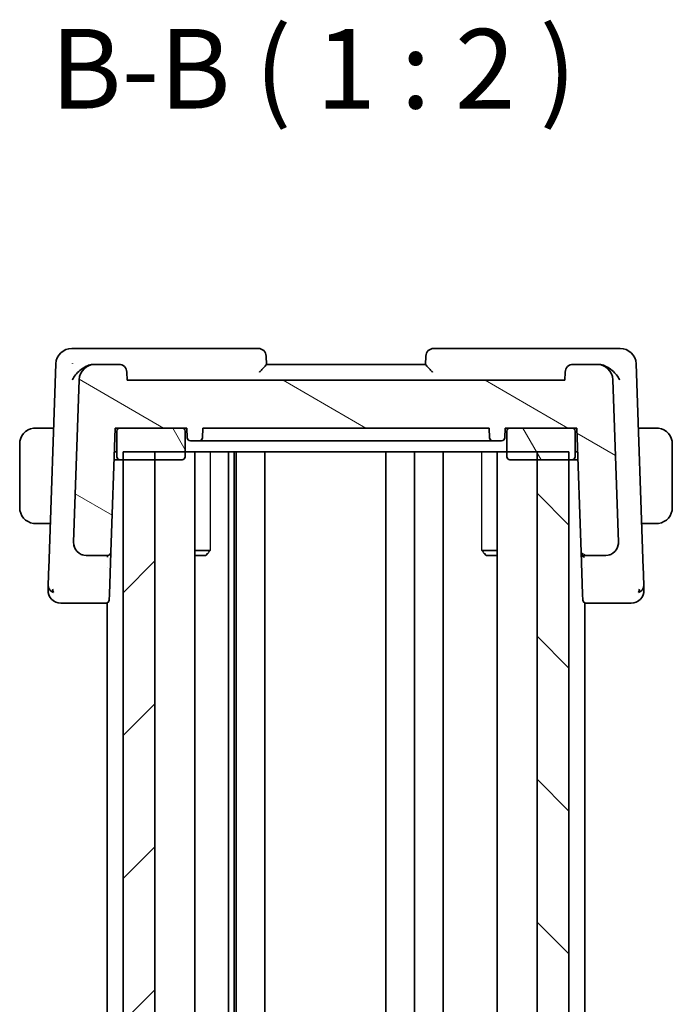
# Model space of a CAD drawing. Units: millimetres. Extents: x 22 to 3190, y 12 to 574.
# Drawn here: x 679 to 720, y 372 to 433 of the extents above; entities that cross this region are included whole.
import ezdxf

# ---------------------------------------------------------------- set-up
doc = ezdxf.new("R2010")
doc.units = ezdxf.units.MM
doc.header["$LTSCALE"] = 1.5
for name, color, linetype, lineweight in [('Hatch (ISO)', 1, 'Continuous', 18), ('Symbol (ISO)', 7, 'Continuous', 18), ('Visible (ISO)', 7, 'Continuous', 35), ('Visible Narrow (ISO)', 7, 'Continuous', 25)]:
    doc.layers.add(name, color=color, linetype=linetype, lineweight=lineweight)
doc.styles.add('Note Text (TK)', font='txt')

msp = doc.modelspace()

# ---------------------------------------------------------------- hatches: boundary and pattern name
at = {"layer": 'Hatch (ISO)'}
h = msp.add_hatch(dxfattribs=at)
h.set_pattern_fill('ANSI31', color=256, scale=50.8, angle=105.000246, style=0)
h.set_pattern_definition([(150.0002, (589.25, -4.5), (-3.17498, -5.499275), [])])
edge = h.paths.add_edge_path()
edge.add_ellipse((683.6232, 410.8054), major_axis=(0, 1), ratio=1, start_angle=0, end_angle=88)
edge.add_line((682.6238, 410.8403), (682.2673, 400.6333))
edge.add_ellipse((683.0669, 400.6054), major_axis=(-0.7995, 0.0279), ratio=1, start_angle=0, end_angle=92)
edge.add_line((683.0669, 399.8054), (684.4112, 399.8054))
edge.add_ellipse((684.4112, 400.0054), major_axis=(0, -0.2), ratio=1, start_angle=0, end_angle=88)
edge.add_line((684.611, 399.9984), (684.8837, 407.8054))
edge.add_line((684.8837, 407.8054), (685.1837, 407.8054))
edge.add_line((685.1837, 407.8054), (689.0837, 407.8054))
edge.add_line((689.0837, 407.8054), (689.3837, 407.8054))
edge.add_line((689.3837, 407.8054), (689.4049, 407.1984))
edge.add_ellipse((689.6047, 407.2054), major_axis=(-0.1999, -0.007), ratio=1, start_angle=0, end_angle=88)
edge.add_line((689.6047, 407.0054), (690.1626, 407.0054))
edge.add_ellipse((690.1626, 407.2054), major_axis=(0, -0.2), ratio=1, start_angle=0, end_angle=88)
edge.add_line((690.3625, 407.1984), (690.3837, 407.8054))
edge.add_line((690.3837, 407.8054), (708.3837, 407.8054))
edge.add_line((708.3837, 407.8054), (708.4049, 407.1984))
edge.add_ellipse((708.6047, 407.2054), major_axis=(-0.1999, -0.007), ratio=1, start_angle=0, end_angle=88)
edge.add_line((708.6047, 407.0054), (709.1626, 407.0054))
edge.add_ellipse((709.1626, 407.2054), major_axis=(0, -0.2), ratio=1, start_angle=0, end_angle=88)
edge.add_line((709.3625, 407.1984), (709.3837, 407.8054))
edge.add_line((709.3837, 407.8054), (709.6837, 407.8054))
edge.add_line((709.6837, 407.8054), (713.5837, 407.8054))
edge.add_line((713.5837, 407.8054), (713.8837, 407.8054))
edge.add_line((713.8837, 407.8054), (714.1563, 399.9984))
edge.add_ellipse((714.3562, 400.0054), major_axis=(-0.1999, -0.007), ratio=1, start_angle=0, end_angle=88)
edge.add_line((714.3562, 399.8054), (715.7005, 399.8054))
edge.add_ellipse((715.7005, 400.6054), major_axis=(0, -0.8), ratio=1, start_angle=0, end_angle=92)
edge.add_line((716.5, 400.6333), (716.1436, 410.8403))
edge.add_ellipse((715.1442, 410.8054), major_axis=(0.9994, 0.0349), ratio=1, start_angle=0, end_angle=88)
edge.add_line((715.1442, 411.8054), (713.6514, 411.8054))
edge.add_ellipse((713.6514, 411.3054), major_axis=(0, 0.5), ratio=1, start_angle=0, end_angle=88)
edge.add_line((713.1517, 411.3228), (713.1337, 410.8054))
edge.add_line((713.1337, 410.8054), (685.6337, 410.8054))
edge.add_line((685.6337, 410.8054), (685.6156, 411.3228))
edge.add_ellipse((685.1159, 411.3054), major_axis=(0.4997, 0.0174), ratio=1, start_angle=0, end_angle=88)
edge.add_line((685.1159, 411.8054), (683.6232, 411.8054))
h = msp.add_hatch(dxfattribs=at)
h.set_pattern_fill('ANSI31', color=256, scale=50.8, angle=75.000175, style=0)
h.set_pattern_definition([(120.0002, (589.25, -4.5), (-5.49925, -3.17502), [])])
edge = h.paths.add_edge_path()
edge.add_line((685.1837, 405.8054), (685.3837, 405.8054))
edge.add_line((685.3837, 405.8054), (687.3837, 405.8054))
edge.add_line((687.3837, 405.8054), (689.0837, 405.8054))
edge.add_ellipse((689.0837, 406.0054), major_axis=(0, -0.2), ratio=1, start_angle=0, end_angle=90)
edge.add_line((689.2837, 406.0054), (689.2837, 407.6054))
edge.add_ellipse((689.0837, 407.6054), major_axis=(0.2, 0), ratio=1, start_angle=0, end_angle=90)
edge.add_line((689.0837, 407.8054), (685.1837, 407.8054))
edge.add_ellipse((685.1837, 407.6054), major_axis=(0, 0.2), ratio=1, start_angle=0, end_angle=90)
edge.add_line((684.9837, 407.6054), (684.9837, 406.0054))
edge.add_ellipse((685.1837, 406.0054), major_axis=(-0.2, 0), ratio=1, start_angle=0, end_angle=90)
edge = h.paths.add_edge_path()
edge.add_line((713.7837, 406.0054), (713.7837, 407.6054))
edge.add_ellipse((713.5837, 407.6054), major_axis=(0.2, 0), ratio=1, start_angle=0, end_angle=90)
edge.add_line((713.5837, 407.8054), (709.6837, 407.8054))
edge.add_ellipse((709.6837, 407.6054), major_axis=(0, 0.2), ratio=1, start_angle=0, end_angle=90)
edge.add_line((709.4837, 407.6054), (709.4837, 406.0054))
edge.add_ellipse((709.6837, 406.0054), major_axis=(-0.2, 0), ratio=1, start_angle=0, end_angle=90)
edge.add_line((709.6837, 405.8054), (711.3837, 405.8054))
edge.add_line((711.3837, 405.8054), (713.3837, 405.8054))
edge.add_line((713.3837, 405.8054), (713.5837, 405.8054))
edge.add_ellipse((713.5837, 406.0054), major_axis=(0, -0.2), ratio=1, start_angle=0, end_angle=90)
h = msp.add_hatch(dxfattribs=at)
h.set_pattern_fill('ANSI31', color=256, scale=50.8, style=0)
h.set_pattern_definition([(45, (589.25, -4), (-4.49013, 4.49013), [])])
h.paths.add_polyline_path([(685.3837, 406.3054), (685.3837, 332.3054), (687.3837, 332.3054), (687.3837, 406.3054)])
h = msp.add_hatch(dxfattribs=at)
h.set_pattern_fill('ANSI31', color=256, scale=50.8, angle=90.00021, style=0)
h.set_pattern_definition([(135.0002, (589.25, -4), (-4.49011, -4.49014), [])])
h.paths.add_polyline_path([(711.3837, 406.3054), (711.3837, 332.3054), (713.3837, 332.3054), (713.3837, 406.3054)])

# ---------------------------------------------------------------- linework, layer by layer
at = {"layer": 'Visible (ISO)'}
for p, q in [((683.3174, 412.8054), (682.1581, 412.8054)), ((693.8659, 412.8054), (683.3174, 412.8054)), ((715.45, 412.8054), (704.9014, 412.8054)), ((716.6093, 412.8054), (715.45, 412.8054)), ((694.3837, 411.8042), (694.3656, 412.3228)), ((704.4017, 412.3228), (704.3836, 411.8042)), ((681.1587, 411.8403), (680.7097, 398.9825)), ((683.6232, 411.8054), (683.5566, 411.8054)), ((685.1159, 411.8054), (683.6232, 411.8054)), ((685.6337, 410.8054), (685.6156, 411.3228)), ((704.3837, 411.8054), (694.3837, 411.8054)), ((713.1517, 411.3228), (713.1337, 410.8054)), ((715.1442, 411.8054), (713.6514, 411.8054)), ((715.2108, 411.8054), (715.1442, 411.8054)), ((718.0576, 398.9825), (717.6086, 411.8403)), ((682.6238, 410.8403), (682.2673, 400.6333)), ((713.1337, 410.8054), (685.6337, 410.8054)), ((716.5, 400.6333), (716.1436, 410.8403)), ((681.0178, 407.8054), (680.1381, 407.8054)), ((684.611, 399.9984), (684.8837, 407.8054)), ((684.8837, 407.8054), (689.3837, 407.8054)), ((684.9837, 407.6054), (684.9837, 406.0054)), ((689.0837, 407.8054), (685.1837, 407.8054)), ((689.2837, 406.0054), (689.2837, 407.6054)), ((689.3837, 407.8054), (689.4049, 407.1984)), ((690.3625, 407.1984), (690.3837, 407.8054)), ((690.3837, 407.8054), (708.3837, 407.8054)), ((708.3837, 407.8054), (708.4049, 407.1984)), ((709.3625, 407.1984), (709.3837, 407.8054)), ((709.3837, 407.8054), (713.8837, 407.8054)), ((709.4837, 407.6054), (709.4837, 406.0054)), ((713.5837, 407.8054), (709.6837, 407.8054)), ((713.7837, 406.0054), (713.7837, 407.6054)), ((713.8837, 407.8054), (714.1563, 399.9984)), ((718.6293, 407.8054), (717.7495, 407.8054)), ((689.6047, 407.0054), (690.1626, 407.0054)), ((694.0477, 407.0054), (690.4808, 407.0054)), ((694.3943, 407.0054), (704.3731, 407.0054)), ((708.2865, 407.0054), (704.7197, 407.0054)), ((708.6047, 407.0054), (709.1626, 407.0054)), ((678.8837, 406.8054), (678.8837, 402.8054)), ((719.8837, 402.8054), (719.8837, 406.8054)), ((685.1837, 405.8054), (684.8138, 405.8054)), ((684.8313, 406.3054), (684.9837, 406.3054)), ((685.1837, 405.8054), (689.0837, 405.8054)), ((685.3837, 406.3054), (685.3837, 332.3054)), ((685.3837, 406.3054), (713.3837, 406.3054)), ((687.3837, 405.8054), (685.3837, 405.8054)), ((687.3837, 332.3054), (687.3837, 406.3054)), ((689.8858, 406.3054), (689.8858, 332.3054)), ((691.9931, 406.3054), (691.9931, 332.3054)), ((692.3613, 406.3054), (692.3613, 332.3054)), ((692.4837, 406.3054), (692.4837, 332.3054)), ((694.2837, 406.3054), (694.2837, 332.3054)), ((701.8837, 406.3054), (701.8837, 332.3054)), ((701.8837, 406.3054), (701.8837, 332.3054)), ((703.6837, 406.3054), (703.6837, 332.3054)), ((705.4837, 406.3054), (705.4837, 332.3054)), ((708.8816, 406.3054), (708.8816, 332.3054)), ((709.6837, 405.8054), (713.5837, 405.8054)), ((711.3837, 406.3054), (711.3837, 332.3054)), ((713.3837, 405.8054), (711.3837, 405.8054)), ((713.3837, 332.3054), (713.3837, 406.3054)), ((713.9535, 405.8054), (713.5837, 405.8054)), ((713.7837, 406.3054), (713.9361, 406.3054)), ((680.1381, 401.8054), (680.8083, 401.8054)), ((717.9591, 401.8054), (718.6293, 401.8054)), ((683.0669, 399.8054), (684.4112, 399.8054)), ((684.5192, 397.3678), (684.6108, 399.9908)), ((689.8858, 400.1121), (690.8567, 400.1121)), ((690.5769, 399.8054), (689.8858, 399.8054)), ((690.5769, 399.8054), (690.7102, 399.9386)), ((707.9107, 400.1121), (708.8816, 400.1121)), ((708.1904, 399.8054), (708.0572, 399.9386)), ((708.8816, 399.8054), (708.1904, 399.8054)), ((714.1563, 399.9984), (714.2482, 397.3678)), ((714.3562, 399.8054), (715.7005, 399.8054)), ((684.3837, 399.0703), (684.3837, 399.0682)), ((714.3837, 399.0703), (714.3837, 399.0682)), ((684.5192, 397.3678), (684.5063, 396.9984)), ((714.2611, 396.9984), (714.2482, 397.3678)), ((682.3494, 396.8054), (684.3064, 396.8054)), ((684.3064, 396.8054), (684.3837, 396.8054)), ((684.3837, 396.8209), (684.3837, 341.7899)), ((714.3837, 396.8209), (714.3837, 341.7899)), ((714.3837, 396.8054), (714.4609, 396.8054)), ((714.4609, 396.8054), (716.418, 396.8054))]:
    msp.add_line(p, q, dxfattribs=at)
for centre, radius, start, end in [((682.1581, 411.8054), 1, 90, 178), ((693.8659, 412.3054), 0.5, 2, 90), ((704.9014, 412.3054), 0.5, 90, 178), ((716.6093, 411.8054), 1, 2, 90), ((683.6232, 410.8054), 1, 90, 178), ((685.1159, 411.3054), 0.5, 2, 90), ((713.6514, 411.3054), 0.5, 90, 178), ((715.1442, 410.8054), 1, 2, 90), ((679.8837, 406.8054), 1, 97.635382, 180), ((685.1837, 407.6054), 0.2, 90, 180), ((689.0837, 407.6054), 0.2, 0, 90), ((709.6837, 407.6054), 0.2, 90, 180), ((713.5837, 407.6054), 0.2, 0, 90), ((718.8837, 406.8054), 1, 0, 82.364618), ((689.6047, 407.2054), 0.2, 182, 270), ((690.1626, 407.2054), 0.2, 270, 358), ((708.6047, 407.2054), 0.2, 182, 270), ((709.1626, 407.2054), 0.2, 270, 358), ((685.1837, 406.0054), 0.2, 180, 270), ((689.0837, 406.0054), 0.2, 270, 0), ((709.6837, 406.0054), 0.2, 180, 270), ((713.5837, 406.0054), 0.2, 270, 0), ((679.8837, 402.8054), 1, 180, 262.364618), ((718.8837, 402.8054), 1, 277.635382, 0), ((683.0669, 400.6054), 0.8, 178, 270), ((715.7005, 400.6054), 0.8, 270, 2), ((684.4112, 400.0054), 0.2, 270, 358), ((714.3562, 400.0054), 0.2, 182, 270), ((681.4621, 397.6054), 0.8, 178, 224), ((717.3052, 397.6054), 0.8, 316, 2), ((681.4621, 397.6054), 0.8, 224, 270), ((684.3064, 397.0054), 0.2, 270, 358), ((714.4609, 397.0054), 0.2, 182, 270), ((717.3052, 397.6054), 0.8, 270, 316)]:
    msp.add_arc(centre, radius, start, end, dxfattribs=at)
for points, knots in [([(682.1901, 410.8403), (682.1907, 410.8414), (682.1912, 410.8425), (682.2452, 410.9455), (682.3127, 411.0468), (682.4708, 411.2404), (682.5627, 411.3345), (682.8012, 411.5357), (682.9371, 411.6211), (683.1629, 411.7295), (683.2695, 411.7671), (683.3747, 411.7878)], [-0.00045763, -0.00045763, -0.00045763, -0.00045763, 0, 0, 0.04227016, 0.04227016, 0.08434146, 0.08434146, 0.1401679, 0.1401679, 0.18623194, 0.18623194, 0.18623194, 0.18623194]), ([(682.2079, 411.8482), (682.2077, 411.8475), (682.2075, 411.8469), (682.2068, 411.8442), (682.2062, 411.8423), (682.2057, 411.8403)], [0.08255454912, 0.08255454912, 0.08255454912, 0.08255454912, 0.08269417035, 0.08269417035, 0.08310775359, 0.08310775359, 0.08310775359, 0.08310775359]), ([(682.2057, 411.8403), (682.2067, 411.8413), (682.2077, 411.8423), (682.2091, 411.8437), (682.2095, 411.844), (682.2098, 411.8444)], [-0.08310775359, -0.08310775359, -0.08310775359, -0.08310775359, -0.08269417035, -0.08269417035, -0.08255566732, -0.08255566732, -0.08255566732, -0.08255566732]), ([(693.9539, 411.3228), (693.9547, 411.3237), (693.9555, 411.3245), (694.0071, 411.3798), (694.0578, 411.4338), (694.1532, 411.5357), (694.1989, 411.5847), (694.2902, 411.6855), (694.3225, 411.7236), (694.3558, 411.7638), (694.366, 411.7766), (694.38, 411.7956), (694.3838, 411.8018), (694.3837, 411.8042)], [-0.00035112, -0.00035112, -0.00035112, -0.00035112, 0, 0, 0.02243646, 0.02243646, 0.04445663, 0.04445663, 0.07244061, 0.07244061, 0.08954271, 0.08954271, 0.10638987, 0.10638987, 0.10638987, 0.10638987]), ([(704.3836, 411.8042), (704.3835, 411.8018), (704.3873, 411.7956), (704.4013, 411.7766), (704.4116, 411.7638), (704.4449, 411.7236), (704.4772, 411.6855), (704.5685, 411.5847), (704.6142, 411.5357), (704.7095, 411.4338), (704.7603, 411.3798), (704.8118, 411.3245), (704.8126, 411.3237), (704.8134, 411.3228)], [0, 0, 0, 0, 0.010749562, 0.010749562, 0.021661799, 0.021661799, 0.039517368, 0.039517368, 0.053567644, 0.053567644, 0.067883544, 0.067883544, 0.06810758, 0.06810758, 0.06810758, 0.06810758]), ([(716.5773, 410.8403), (716.5767, 410.8414), (716.5761, 410.8425), (716.5229, 410.9441), (716.4565, 411.044), (716.3012, 411.2352), (716.211, 411.3282), (715.9729, 411.5312), (715.8366, 411.6172), (715.61, 411.7275), (715.5006, 411.7666), (715.3926, 411.7878)], [-0.13522268, -0.13522268, -0.13522268, -0.13522268, -0.1348954, -0.1348954, -0.10507296, -0.10507296, -0.07538836, -0.07538836, -0.03475991, -0.03475991, 0, 0, 0, 0]), ([(679.8837, 407.8054), (679.8824, 407.8054), (679.8802, 407.8054), (679.8773, 407.8054), (679.8712, 407.8053), (679.8621, 407.8052), (679.8514, 407.8049), (679.8435, 407.8046), (679.8346, 407.8042), (679.8257, 407.8037), (679.8172, 407.8032), (679.8086, 407.8026), (679.8004, 407.8019), (679.7914, 407.8012), (679.7829, 407.8003), (679.7755, 407.7995), (679.7633, 407.7982), (679.7541, 407.797), (679.7508, 407.7965)], [0.00000014, 0.00000014, 0.00000014, 0.00000014, 0.09424462, 0.09424462, 0.09424462, 0.29608497, 0.29608497, 0.29608497, 0.44613462, 0.44613462, 0.44613462, 0.58843853, 0.58843853, 0.58843853, 0.74422937, 0.74422937, 0.74422937, 1, 1, 1, 1]), ([(679.9317, 407.8054), (679.9214, 407.8054), (679.912, 407.8054), (679.9042, 407.8054), (679.895, 407.8054), (679.8879, 407.8054), (679.8837, 407.8054)], [0.74172688, 0.74172688, 0.74172688, 0.74172688, 0.86054632, 0.86054632, 0.86054632, 1, 1, 1, 1]), ([(680.1381, 407.8054), (680.1312, 407.8054), (680.1183, 407.8054), (680.1019, 407.8054), (680.0913, 407.8054), (680.0792, 407.8054), (680.0663, 407.8054), (680.0551, 407.8054), (680.0433, 407.8054), (680.0313, 407.8054), (680.0199, 407.8054), (680.0085, 407.8054), (679.9973, 407.8054), (679.9859, 407.8054), (679.9748, 407.8054), (679.9642, 407.8054), (679.9527, 407.8054), (679.9417, 407.8054), (679.9317, 407.8054)], [0, 0, 0, 0, 0.19035453, 0.19035453, 0.19035453, 0.31386322, 0.31386322, 0.31386322, 0.42140608, 0.42140608, 0.42140608, 0.52396797, 0.52396797, 0.52396797, 0.62813475, 0.62813475, 0.62813475, 0.74172688, 0.74172688, 0.74172688, 0.74172688]), ([(718.8356, 407.8054), (718.8238, 407.8054), (718.8105, 407.8054), (718.7966, 407.8054), (718.7838, 407.8054), (718.7703, 407.8054), (718.7566, 407.8054), (718.7427, 407.8054), (718.7286, 407.8054), (718.7151, 407.8054), (718.6999, 407.8054), (718.6854, 407.8054), (718.6726, 407.8054), (718.6529, 407.8054), (718.6372, 407.8054), (718.6293, 407.8054)], [0.25827312, 0.25827312, 0.25827312, 0.25827312, 0.39314391, 0.39314391, 0.39314391, 0.51690147, 0.51690147, 0.51690147, 0.64201572, 0.64201572, 0.64201572, 0.78266988, 0.78266988, 0.78266988, 1, 1, 1, 1]), ([(718.8837, 407.8054), (718.8813, 407.8054), (718.8781, 407.8054), (718.8741, 407.8054), (718.8648, 407.8054), (718.8513, 407.8054), (718.8356, 407.8054)], [0.00000016, 0.00000016, 0.00000016, 0.00000016, 0.07789573, 0.07789573, 0.07789573, 0.25827312, 0.25827312, 0.25827312, 0.25827312]), ([(719.0165, 407.7965), (719.0124, 407.7971), (718.999, 407.7989), (718.982, 407.8006), (718.9711, 407.8016), (718.959, 407.8026), (718.9468, 407.8034), (718.9341, 407.8042), (718.9215, 407.8048), (718.9108, 407.805), (718.8976, 407.8054), (718.8873, 407.8054), (718.8837, 407.8054)], [0, 0, 0, 0, 0.3215828, 0.3215828, 0.3215828, 0.5255123, 0.5255123, 0.5255123, 0.7373622, 0.7373622, 0.7373622, 1, 1, 1, 1]), ([(694.0477, 407.0054), (694.0875, 407.0054), (694.1945, 407.0054), (694.3344, 407.0054), (694.3943, 407.0054)], [-0.041946408, -0.041946408, -0.041946408, -0.041946408, -0.017977032, 0, 0, 0, 0]), ([(704.3731, 407.0054), (704.4529, 407.0054), (704.5925, 407.0054), (704.6898, 407.0054), (704.7197, 407.0054)], [-0.041946408, -0.041946408, -0.041946408, -0.041946408, -0.017977032, 0, 0, 0, 0]), ([(679.7508, 401.8143), (679.7549, 401.8137), (679.7684, 401.8119), (679.7854, 401.8102), (679.7962, 401.8092), (679.8084, 401.8082), (679.8206, 401.8074), (679.8332, 401.8066), (679.8459, 401.806), (679.8565, 401.8058), (679.8698, 401.8054), (679.88, 401.8054), (679.8837, 401.8054)], [0, 0, 0, 0, 0.3215828, 0.3215828, 0.3215828, 0.5255123, 0.5255123, 0.5255123, 0.7373622, 0.7373622, 0.7373622, 1, 1, 1, 1]), ([(679.8837, 401.8054), (679.8861, 401.8054), (679.8893, 401.8054), (679.8933, 401.8054), (679.9025, 401.8054), (679.916, 401.8054), (679.9317, 401.8054)], [0.00000016, 0.00000016, 0.00000016, 0.00000016, 0.07789573, 0.07789573, 0.07789573, 0.25827312, 0.25827312, 0.25827312, 0.25827312]), ([(679.9317, 401.8054), (679.9436, 401.8054), (679.9568, 401.8054), (679.9708, 401.8054), (679.9836, 401.8054), (679.997, 401.8054), (680.0108, 401.8054), (680.0246, 401.8054), (680.0387, 401.8054), (680.0523, 401.8054), (680.0675, 401.8054), (680.082, 401.8054), (680.0947, 401.8054), (680.1145, 401.8054), (680.1302, 401.8054), (680.1381, 401.8054)], [0.25827312, 0.25827312, 0.25827312, 0.25827312, 0.39314391, 0.39314391, 0.39314391, 0.51690147, 0.51690147, 0.51690147, 0.64201572, 0.64201572, 0.64201572, 0.78266988, 0.78266988, 0.78266988, 1, 1, 1, 1]), ([(718.6293, 401.8054), (718.6362, 401.8054), (718.6491, 401.8054), (718.6655, 401.8054), (718.6761, 401.8054), (718.6881, 401.8054), (718.701, 401.8054), (718.7122, 401.8054), (718.7241, 401.8054), (718.736, 401.8054), (718.7474, 401.8054), (718.7589, 401.8054), (718.7701, 401.8054), (718.7814, 401.8054), (718.7925, 401.8054), (718.8031, 401.8054), (718.8147, 401.8054), (718.8256, 401.8054), (718.8356, 401.8054)], [0, 0, 0, 0, 0.19035453, 0.19035453, 0.19035453, 0.31386322, 0.31386322, 0.31386322, 0.42140608, 0.42140608, 0.42140608, 0.52396797, 0.52396797, 0.52396797, 0.62813475, 0.62813475, 0.62813475, 0.74172688, 0.74172688, 0.74172688, 0.74172688]), ([(718.8356, 401.8054), (718.846, 401.8054), (718.8554, 401.8054), (718.8632, 401.8054), (718.8724, 401.8054), (718.8794, 401.8054), (718.8837, 401.8054)], [0.74172688, 0.74172688, 0.74172688, 0.74172688, 0.86054632, 0.86054632, 0.86054632, 1, 1, 1, 1]), ([(718.8837, 401.8054), (718.885, 401.8054), (718.8872, 401.8054), (718.89, 401.8054), (718.8961, 401.8055), (718.9053, 401.8056), (718.916, 401.8059), (718.9239, 401.8062), (718.9327, 401.8066), (718.9417, 401.8071), (718.9502, 401.8076), (718.9588, 401.8082), (718.967, 401.8089), (718.9759, 401.8096), (718.9845, 401.8105), (718.9919, 401.8113), (719.0041, 401.8126), (719.0133, 401.8138), (719.0165, 401.8143)], [0.00000014, 0.00000014, 0.00000014, 0.00000014, 0.09424462, 0.09424462, 0.09424462, 0.29608497, 0.29608497, 0.29608497, 0.44613462, 0.44613462, 0.44613462, 0.58843853, 0.58843853, 0.58843853, 0.74422937, 0.74422937, 0.74422937, 1, 1, 1, 1]), ([(682.32, 400.3187), (682.3134, 400.3358), (682.3075, 400.3532), (682.2972, 400.3866), (682.2925, 400.4038), (682.2884, 400.4211)], [0, 0, 0, 0, 0.005516927, 0.005516927, 0.010959737, 0.010959737, 0.010959737, 0.010959737]), ([(716.4473, 400.3187), (716.4462, 400.3157), (716.445, 400.3128), (716.4426, 400.3066), (716.4413, 400.3033), (716.4395, 400.2989), (716.4389, 400.2975), (716.4384, 400.2964), (716.4383, 400.2962), (716.4382, 400.296), (716.4382, 400.2959), (716.4382, 400.2959), (716.4382, 400.2958), (716.4382, 400.2958)], [0.0521274267, 0.0521274267, 0.0521274267, 0.0521274267, 0.0531447723, 0.0531447723, 0.0543053869, 0.0543053869, 0.0548535612, 0.0548535612, 0.0549273199, 0.0549273199, 0.0550013738, 0.0550013738, 0.0550493535, 0.0550493535, 0.0550493535, 0.0550493535]), ([(716.5003, 400.6204), (716.5003, 400.6204), (716.5003, 400.6203), (716.5004, 400.6199), (716.5004, 400.6192), (716.5004, 400.6161), (716.5005, 400.613), (716.5005, 400.6054), (716.5005, 400.6005), (716.5003, 400.5864), (716.5, 400.5767), (716.4989, 400.5535), (716.4979, 400.5396), (716.4945, 400.5059), (716.4918, 400.486), (716.4856, 400.4512), (716.4825, 400.4361), (716.479, 400.4211)], [0.020150068, 0.020150068, 0.020150068, 0.020150068, 0.020221592, 0.020221592, 0.020522764, 0.020522764, 0.021710101, 0.021710101, 0.0234259, 0.0234259, 0.02649536, 0.02649536, 0.030631084, 0.030631084, 0.03666343, 0.03666343, 0.041268844, 0.041268844, 0.041268844, 0.041268844]), ([(684.4112, 399.8054), (684.4112, 399.8054), (684.4112, 399.8054), (684.4105, 399.8052), (684.4098, 399.7957), (684.4086, 399.7594), (684.408, 399.7326), (684.4074, 399.6973), (684.4074, 399.697), (684.4074, 399.6966)], [-0.042002985, -0.042002985, -0.042002985, -0.042002985, -0.041807111, -0.041807111, -0.020903556, -0.020903556, 0, 0, 0.00019585, 0.00019585, 0.00019585, 0.00019585]), ([(684.611, 399.9984), (684.6111, 399.9975), (684.6111, 399.9966), (684.611, 399.9952), (684.611, 399.9947), (684.6109, 399.9937), (684.6109, 399.9932), (684.6109, 399.9925), (684.6109, 399.9922), (684.6108, 399.9914), (684.6108, 399.9909), (684.6107, 399.9897), (684.6107, 399.9891), (684.6107, 399.9886)], [0, 0, 0, 0, 0.0002770852, 0.0002770852, 0.00043411, 0.00043411, 0.0005709386, 0.0005709386, 0.0006594658, 0.0006594658, 0.000862929, 0.000862929, 0.0012189197, 0.0012189197, 0.0012189197, 0.0012189197]), ([(714.1563, 399.9984), (714.1563, 399.9979), (714.1563, 399.9974), (714.1608, 399.8523), (714.2568, 399.6991), (714.36, 399.6966)], [-0.00053164, -0.00053164, -0.00053164, -0.00053164, 0, 0, 0.15459197, 0.15459197, 0.15459197, 0.15459197]), ([(680.7097, 398.9825), (680.7077, 398.924), (680.7055, 398.8632), (680.7033, 398.7985), (680.701, 398.7338), (680.6986, 398.6652), (680.6962, 398.5966), (680.6938, 398.5279), (680.6914, 398.4592), (680.689, 398.3902), (680.6867, 398.3232), (680.6843, 398.2561), (680.6821, 398.1929), (680.6798, 398.1252), (680.6776, 398.0618), (680.6755, 398.004)], [0, 0, 0, 0, 0.09981356, 0.09981356, 0.09981356, 0.19959237, 0.19959237, 0.19959237, 0.29944058, 0.29944058, 0.29944058, 0.39629465, 0.39629465, 0.39629465, 0.5, 0.5, 0.5, 0.5]), ([(718.0918, 398.0032), (718.0899, 398.0597), (718.0877, 398.1217), (718.0854, 398.187), (718.0832, 398.2519), (718.0808, 398.32), (718.0784, 398.3892), (718.076, 398.4582), (718.0735, 398.5282), (718.0711, 398.5968), (718.069, 398.6582), (718.0669, 398.7185), (718.0648, 398.7766), (718.0646, 398.7836), (718.0643, 398.7906), (718.0641, 398.7975), (718.0619, 398.8621), (718.0597, 398.924), (718.0576, 398.9825)], [0.5, 0.5, 0.5, 0.5, 0.60043488, 0.60043488, 0.60043488, 0.70029903, 0.70029903, 0.70029903, 0.80000418, 0.80000418, 0.80000418, 0.88920153, 0.88920153, 0.88920153, 0.89995027, 0.89995027, 0.89995027, 1, 1, 1, 1]), ([(680.6755, 398.004), (680.6736, 397.9479), (680.6717, 397.8956), (680.6702, 397.8504), (680.6686, 397.8058), (680.6673, 397.7682), (680.6662, 397.7379), (680.6652, 397.7076), (680.6644, 397.6846), (680.6638, 397.6684), (680.6635, 397.659), (680.6632, 397.6519), (680.6631, 397.6467), (680.6629, 397.643), (680.6628, 397.6402), (680.6628, 397.6382), (680.6626, 397.6335), (680.6626, 397.6334), (680.6626, 397.6333)], [0.5, 0.5, 0.5, 0.5, 0.60087597, 0.60087597, 0.60087597, 0.70043867, 0.70043867, 0.70043867, 0.79977567, 0.79977567, 0.79977567, 0.85779322, 0.85779322, 0.85779322, 0.89980512, 0.89980512, 0.89980512, 1, 1, 1, 1]), ([(718.1048, 397.6333), (718.1048, 397.6334), (718.1048, 397.6335), (718.1046, 397.6383), (718.1044, 397.643), (718.1041, 397.6522), (718.1035, 397.6683), (718.103, 397.6844), (718.1022, 397.7072), (718.1011, 397.7376), (718.1001, 397.768), (718.0987, 397.8059), (718.0972, 397.8505), (718.0965, 397.8688), (718.0959, 397.8881), (718.0952, 397.9086), (718.0941, 397.9381), (718.093, 397.9698), (718.0918, 398.0032)], [0, 0, 0, 0, 0.09994961, 0.09994961, 0.09994961, 0.19989993, 0.19989993, 0.19989993, 0.29985178, 0.29985178, 0.29985178, 0.39980599, 0.39980599, 0.39980599, 0.4407116, 0.4407116, 0.4407116, 0.5, 0.5, 0.5, 0.5]), ([(681.4621, 396.8054), (681.4622, 396.8054), (681.4623, 396.8054), (681.4653, 396.8054), (681.4683, 396.8054), (681.4742, 396.8054), (681.4843, 396.8054), (681.4945, 396.8054), (681.509, 396.8054), (681.5284, 396.8054), (681.5478, 396.8054), (681.5721, 396.8054), (681.6007, 396.8054), (681.6293, 396.8054), (681.6622, 396.8054), (681.6987, 396.8054)], [0, 0, 0, 0, 0.10000021, 0.10000021, 0.10000021, 0.20000067, 0.20000067, 0.20000067, 0.300001, 0.300001, 0.300001, 0.40000083, 0.40000083, 0.40000083, 0.5, 0.5, 0.5, 0.5]), ([(681.6987, 396.8054), (681.7352, 396.8054), (681.7755, 396.8054), (681.8179, 396.8054), (681.8602, 396.8054), (681.9047, 396.8054), (681.95, 396.8054), (681.9953, 396.8054), (682.0414, 396.8054), (682.0871, 396.8054), (682.133, 396.8054), (682.1785, 396.8054), (682.2224, 396.8054), (682.2523, 396.8054), (682.2814, 396.8054), (682.3097, 396.8054), (682.323, 396.8054), (682.3363, 396.8054), (682.3494, 396.8054)], [0.5, 0.5, 0.5, 0.5, 0.5999767, 0.5999767, 0.5999767, 0.69988625, 0.69988625, 0.69988625, 0.79982005, 0.79982005, 0.79982005, 0.89986972, 0.89986972, 0.89986972, 0.96793465, 0.96793465, 0.96793465, 1, 1, 1, 1]), ([(716.418, 396.8054), (716.4587, 396.8054), (716.5004, 396.8054), (716.5444, 396.8054), (716.5884, 396.8054), (716.6346, 396.8054), (716.6803, 396.8054), (716.7261, 396.8054), (716.7714, 396.8054), (716.8167, 396.8054), (716.862, 396.8054), (716.9072, 396.8054), (716.9497, 396.8054), (716.9922, 396.8054), (717.032, 396.8054), (717.0682, 396.8054)], [0, 0, 0, 0, 0.09999336, 0.09999336, 0.09999336, 0.19998, 0.19998, 0.19998, 0.29996996, 0.29996996, 0.29996996, 0.39997327, 0.39997327, 0.39997327, 0.5, 0.5, 0.5, 0.5]), ([(717.0682, 396.8054), (717.1044, 396.8054), (717.1375, 396.8054), (717.1664, 396.8054), (717.1952, 396.8054), (717.2197, 396.8054), (717.2391, 396.8054), (717.2585, 396.8054), (717.2728, 396.8054), (717.2829, 396.8054), (717.293, 396.8054), (717.299, 396.8054), (717.302, 396.8054), (717.3041, 396.8054), (717.3049, 396.8054), (717.3051, 396.8054), (717.3052, 396.8054), (717.3052, 396.8054), (717.3052, 396.8054)], [0.5, 0.5, 0.5, 0.5, 0.59996103, 0.59996103, 0.59996103, 0.69986345, 0.69986345, 0.69986345, 0.79978731, 0.79978731, 0.79978731, 0.89981262, 0.89981262, 0.89981262, 0.96768884, 0.96768884, 0.96768884, 1, 1, 1, 1])]:
    msp.add_open_spline(points, degree=3, knots=knots, dxfattribs=at)
for points in [[(683.5566, 411.8054), (683.4971, 411.8054), (683.4357, 411.7997), (683.3747, 411.7878)], [(715.3926, 411.7878), (715.3316, 411.7997), (715.2703, 411.8054), (715.2108, 411.8054)], [(690.1626, 407.0054), (690.1885, 407.0054), (690.2274, 407.0054), (690.3918, 407.0054), (690.4808, 407.0054)], [(708.2865, 407.0054), (708.3756, 407.0054), (708.5399, 407.0054), (708.5788, 407.0054), (708.6047, 407.0054)], [(682.8555, 399.8338), (682.8211, 399.8432), (682.7872, 399.855), (682.7543, 399.869)], [(716.0131, 399.869), (715.9802, 399.855), (715.9463, 399.8432), (715.9118, 399.8338)], [(681.0003, 397.4836), (680.9541, 397.4995), (680.8698, 397.5437), (680.7331, 397.6606), (680.6709, 397.8723), (680.6755, 398.004)], [(681.0003, 397.4836), (680.979, 397.548), (680.9612, 397.6138), (680.9466, 397.6896)], [(717.7669, 397.4835), (717.8131, 397.4993), (717.8975, 397.5433), (718.0342, 397.6601), (718.0964, 397.8714), (718.0918, 398.0032)], [(717.7669, 397.4835), (717.7882, 397.5476), (717.8059, 397.6133), (717.8205, 397.689)]]:
    msp.add_open_spline(points, degree=3, dxfattribs=at)
at = {"layer": 'Visible Narrow (ISO)'}
for p, q in [((690.8567, 406.3054), (690.8567, 400.1121)), ((707.9107, 400.1121), (707.9107, 406.3054))]:
    msp.add_line(p, q, dxfattribs=at)
for points, knots in [([(690.7102, 399.9388), (690.7169, 399.9454), (690.7253, 399.9547), (690.7568, 399.9911), (690.7854, 400.0262), (690.828, 400.0776), (690.8419, 400.0945), (690.8567, 400.1121)], [0.104326018, 0.104326018, 0.104326018, 0.104326018, 0.112976603, 0.112976603, 0.131555307, 0.131555307, 0.139777275, 0.139777275, 0.139777275, 0.139777275]), ([(707.9107, 400.1121), (707.9254, 400.0945), (707.9394, 400.0776), (707.9819, 400.0262), (708.0106, 399.9911), (708.0421, 399.9547), (708.0505, 399.9454), (708.0571, 399.9388)], [0.049018523, 0.049018523, 0.049018523, 0.049018523, 0.057240491, 0.057240491, 0.075819195, 0.075819195, 0.08446978, 0.08446978, 0.08446978, 0.08446978])]:
    msp.add_open_spline(points, degree=3, knots=knots, dxfattribs=at)

# ---------------------------------------------------------------- texts
at = {"layer": 'Symbol (ISO)', "color": 7, "insert": (680.8049, 426.3124), "char_height": 5, "attachment_point": 7, "style": 'Note Text (TK)'}
msp.add_mtext('B-B ( 1 : 2 )', dxfattribs=at)

doc.saveas('drawing.dxf')
